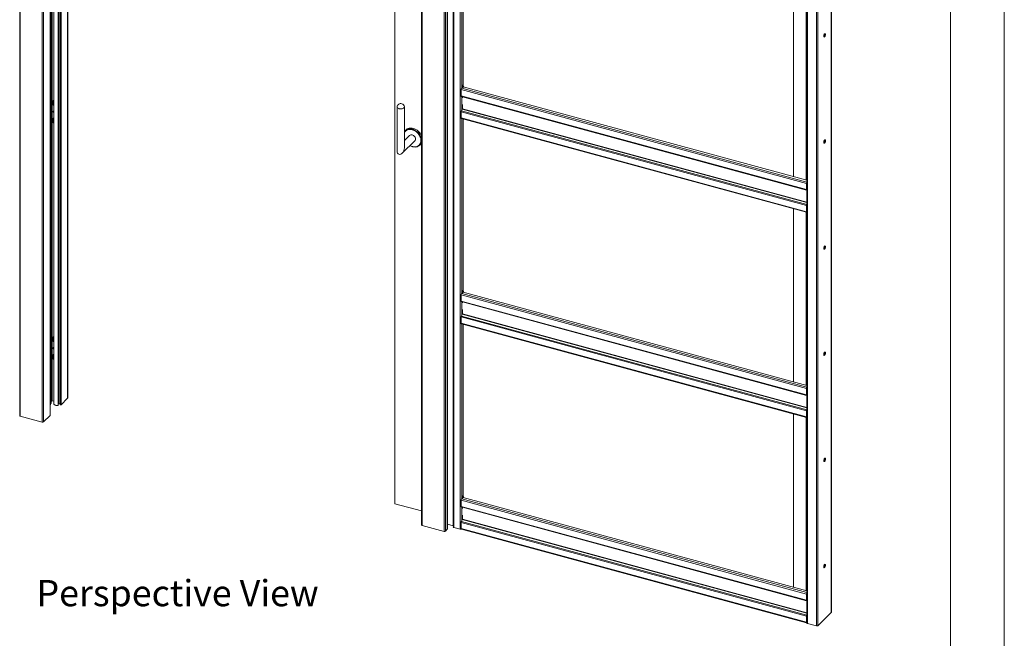
# Paper-space layout 'Sheet2' of a CAD drawing. Units: millimetres. Extents: x 0 to 420, y 0 to 297.
# Drawn here: x 301 to 420, y 144 to 219 of the extents above; entities that cross this region are included whole.
import ezdxf

# ---------------------------------------------------------------- set-up
doc = ezdxf.new("R2010")
doc.units = ezdxf.units.MM
doc.styles.add('SLDTEXTSTYLE0', font='TXT', dxfattribs={"width": 0.7})

# ---------------------------------------------------------------- blocks, each defined once
blk = doc.blocks.new('Block5')
at = {"color": 174, "linetype": 'Continuous', "lineweight": 0, "true_color": 0x0000a0, "insert": (0, 7.46), "char_height": 6.35, "attachment_point": 1, "style": 'SLDTEXTSTYLE0'}
blk.add_mtext('Perspective View', dxfattribs=at)

psp = doc.layouts.new('Sheet2')

# ---------------------------------------------------------------- linework, layer by layer
at = {"color": 7, "linetype": 'Continuous', "lineweight": 18}
for p, q in [((420, 297), (420, 0)), ((413.5, 292), (413.5, 5)), ((300.82, 273.79), (300.82, 170.93)), ((300.88, 273.73), (300.88, 170.87)), ((303.54, 273.01), (303.54, 170.15)), ((303.7, 273.04), (303.7, 170.18)), ((304.49, 170.96), (304.49, 268.96)), ((304.64, 172.44), (304.64, 268.92)), ((304.73, 172.72), (304.73, 268.9)), ((304.94, 268.84), (304.94, 172.4)), ((305.47, 172.14), (305.47, 268.7)), ((305.53, 172.39), (305.53, 268.68)), ((305.7, 268.64), (305.7, 172.28)), ((306.64, 173.06), (306.64, 268.38)), ((349.46, 260.55), (349.46, 157.69)), ((349.53, 260.49), (349.53, 157.63)), ((352.58, 260.02), (352.58, 157.16)), ((352.6, 157.19), (352.6, 260.05)), ((352.18, 259.77), (352.18, 156.91)), ((352.35, 259.8), (352.35, 156.94)), ((346.24, 257.62), (346.24, 160.26)), ((353.31, 258.16), (353.31, 157.44)), ((353.37, 157.39), (353.37, 258.1)), ((354.15, 257.89), (354.15, 157.18)), ((399.08, 147.11), (399.08, 247.73)), ((396.09, 246.53), (396.09, 145.81)), ((396.16, 246.48), (396.16, 145.76)), ((397.26, 246.17), (397.26, 145.46)), ((354.49, 231.73), (354.49, 210.99)), ((394.48, 220.86), (394.48, 199.89)), ((354.42, 210.92), (354.49, 210.99)), ((354.52, 210.77), (354.49, 210.99)), ((396.05, 199.06), (354.26, 210.42)), ((354.26, 209.67), (354.26, 210.42)), ((354.32, 210.58), (354.44, 210.7)), ((354.42, 210.71), (354.42, 210.92)), ((354.45, 210.7), (354.42, 210.92)), ((354.42, 210.71), (354.42, 210.71)), ((354.42, 210.71), (354.42, 210.71)), ((354.42, 210.71), (354.45, 210.7)), ((354.52, 210.77), (354.45, 210.7)), ((396.09, 199.45), (354.5, 210.75)), ((304.86, 208.55), (304.86, 209.11)), ((304.86, 209.11), (304.94, 209.09)), ((304.9, 208.59), (304.86, 208.55)), ((304.9, 208.59), (304.9, 209.1)), ((304.94, 208.58), (304.9, 208.59)), ((354.26, 209.67), (396.05, 198.31)), ((354.28, 209.6), (396.07, 198.25)), ((354.4, 209.57), (354.4, 209.44)), ((354.4, 209.57), (354.4, 209.57)), ((354.4, 208.63), (354.4, 208.11)), ((304.94, 208.53), (304.86, 208.55)), ((346.49, 208.32), (346.49, 203)), ((347.39, 203.36), (347.39, 208.32)), ((354.26, 207.74), (396.05, 196.38)), ((354.26, 207.74), (354.26, 206.99)), ((354.29, 207.86), (354.39, 208.06)), ((354.29, 207.86), (396.08, 196.5)), ((304.86, 206.97), (304.94, 206.95)), ((304.86, 206.41), (304.86, 206.97)), ((304.9, 206.44), (304.86, 206.41)), ((304.94, 206.39), (304.86, 206.41)), ((304.9, 206.44), (304.9, 206.96)), ((304.94, 206.43), (304.9, 206.44)), ((354.26, 206.99), (396.05, 195.63)), ((354.28, 206.93), (396.07, 195.57)), ((354.49, 206.87), (354.49, 186.13)), ((347.52, 205.48), (347.43, 205.38)), ((347.12, 202.73), (348.65, 204.23)), ((348.02, 204.87), (347.39, 204.25)), ((349.15, 203.63), (349.25, 203.71)), ((396.08, 199.1), (396.05, 199.06)), ((396.05, 198.31), (396.05, 199.06)), ((396.08, 198.35), (396.08, 199.1)), ((396.08, 198.35), (396.05, 198.31)), ((396.09, 198.34), (396.08, 198.34)), ((396.08, 198.25), (396.09, 198.25)), ((304.64, 196.1), (304.64, 196.09)), ((394.48, 196), (394.48, 175.03)), ((396.05, 196.38), (396.08, 196.42)), ((396.05, 196.38), (396.05, 195.63)), ((396.08, 195.67), (396.05, 195.63)), ((396.08, 196.5), (396.09, 196.53)), ((396.08, 196.42), (396.08, 195.67)), ((396.09, 195.87), (396.08, 195.87)), ((354.42, 186.06), (354.49, 186.13)), ((354.42, 185.85), (354.42, 186.06)), ((354.45, 185.84), (354.42, 186.06)), ((354.52, 185.91), (354.49, 186.13)), ((396.05, 174.2), (354.26, 185.56)), ((354.26, 184.81), (354.26, 185.56)), ((354.26, 184.81), (396.05, 173.45)), ((354.28, 184.75), (396.07, 173.39)), ((354.32, 185.72), (354.44, 185.85)), ((354.42, 185.85), (354.42, 185.85)), ((354.42, 185.85), (354.42, 185.85)), ((354.42, 185.85), (354.45, 185.84)), ((354.52, 185.91), (354.45, 185.84)), ((396.09, 174.59), (354.5, 185.89)), ((354.4, 184.71), (354.4, 184.72)), ((354.4, 184.71), (354.4, 184.58)), ((354.4, 183.77), (354.4, 183.25)), ((354.26, 182.88), (396.05, 171.52)), ((354.26, 182.88), (354.26, 182.13)), ((354.29, 183), (354.39, 183.21)), ((354.29, 183), (396.08, 171.65)), ((354.26, 182.13), (396.05, 170.77)), ((354.28, 182.07), (396.07, 170.71)), ((354.49, 182.01), (354.49, 161.27)), ((304.86, 179.91), (304.86, 180.47)), ((304.86, 180.47), (304.94, 180.45)), ((304.9, 179.94), (304.9, 180.46)), ((304.9, 179.94), (304.86, 179.91)), ((304.94, 179.89), (304.86, 179.91)), ((304.94, 179.93), (304.9, 179.94)), ((304.86, 178.32), (304.94, 178.3)), ((304.86, 177.77), (304.86, 178.32)), ((304.9, 177.8), (304.86, 177.77)), ((304.94, 177.75), (304.86, 177.77)), ((304.9, 177.8), (304.9, 178.31)), ((304.94, 177.79), (304.9, 177.8)), ((396.08, 174.24), (396.05, 174.2)), ((396.05, 173.45), (396.05, 174.2)), ((396.08, 173.49), (396.08, 174.24)), ((304.64, 173.17), (304.64, 173.16)), ((305.84, 172.26), (306.62, 173.03)), ((396.08, 173.49), (396.05, 173.45)), ((396.09, 173.48), (396.08, 173.48)), ((396.08, 173.39), (396.09, 173.39)), ((304.54, 172.29), (304.49, 172.25)), ((304.59, 172.4), (304.54, 172.3)), ((304.64, 172.44), (304.59, 172.4)), ((304.64, 172.66), (304.72, 172.74)), ((304.94, 172.67), (304.73, 172.72)), ((305.53, 172.39), (305.47, 172.14)), ((305.56, 172.38), (305.53, 172.39)), ((396.08, 171.65), (396.09, 171.68)), ((300.88, 170.87), (303.54, 170.15)), ((304.49, 170.94), (303.7, 170.18)), ((394.48, 171.15), (394.48, 150.15)), ((396.05, 171.52), (396.08, 171.56)), ((396.05, 171.52), (396.05, 170.77)), ((396.08, 170.81), (396.05, 170.77)), ((396.08, 171.56), (396.08, 170.81)), ((396.09, 171.01), (396.08, 171.01)), ((354.32, 160.84), (354.49, 161.02)), ((354.42, 161.2), (354.49, 161.27)), ((354.42, 160.99), (354.42, 161.2)), ((354.45, 160.98), (354.42, 161.2)), ((354.42, 160.99), (354.42, 160.99)), ((354.42, 160.99), (354.42, 160.99)), ((354.42, 160.99), (354.45, 160.98)), ((354.52, 161.05), (354.45, 160.98)), ((354.52, 161.05), (354.49, 161.27)), ((354.49, 161.03), (354.49, 161.02)), ((396.09, 149.71), (354.49, 161.02)), ((346.24, 160.26), (349.46, 159.39)), ((396.05, 149.32), (354.26, 160.68)), ((354.26, 159.93), (354.26, 160.68)), ((354.26, 159.93), (396.05, 148.57)), ((354.28, 159.87), (396.07, 148.51)), ((354.4, 159.83), (354.4, 159.84)), ((354.4, 159.83), (354.4, 159.7)), ((354.4, 158.89), (354.4, 158.37)), ((352.18, 156.91), (349.53, 157.63)), ((352.6, 157.77), (353.27, 157.59)), ((353.3, 157.57), (353.31, 157.44)), ((354.15, 157.18), (353.37, 157.39)), ((354.26, 158), (396.05, 146.65)), ((354.26, 158), (354.26, 157.25)), ((354.29, 158.12), (354.39, 158.33)), ((354.29, 158.12), (396.08, 146.77)), ((352.58, 157.16), (352.35, 156.94)), ((354.26, 157.25), (396.05, 145.9)), ((354.28, 157.19), (396.07, 145.83)), ((396.08, 149.36), (396.05, 149.32)), ((396.05, 148.57), (396.05, 149.32)), ((396.08, 148.61), (396.08, 149.36)), ((396.08, 148.61), (396.05, 148.57)), ((396.09, 148.6), (396.08, 148.6)), ((396.08, 148.51), (396.09, 148.51)), ((396.05, 146.65), (396.08, 146.68)), ((396.05, 146.65), (396.05, 145.9)), ((396.08, 146.77), (396.09, 146.8)), ((396.08, 146.68), (396.08, 145.93)), ((397.43, 145.48), (399.06, 147.08)), ((396.08, 145.93), (396.05, 145.9)), ((396.08, 145.95), (396.09, 145.96)), ((396.08, 145.95), (396.08, 145.89)), ((396.08, 145.89), (396.09, 145.9)), ((397.26, 145.46), (396.16, 145.76))]:
    psp.add_line(p, q, dxfattribs=at)
at = {"color": 174, "linetype": 'Continuous', "lineweight": 18}
for p, q in [((304.49, 268.97), (304.49, 170.94)), ((304.54, 172.29), (304.54, 268.95)), ((304.54, 172.3), (304.54, 268.95)), ((304.59, 172.4), (304.59, 268.94)), ((304.59, 172.4), (304.59, 268.94)), ((304.64, 172.44), (304.64, 268.92)), ((304.72, 268.9), (304.72, 172.74)), ((305.56, 172.38), (305.56, 268.67)), ((305.84, 268.6), (305.84, 172.26)), ((306.62, 268.38), (306.62, 173.03)), ((353.27, 157.59), (353.27, 258.18)), ((353.3, 258.17), (353.3, 157.57)), ((399.06, 247.71), (399.06, 147.08)), ((397.43, 246.18), (397.43, 145.48)), ((354.32, 231.78), (354.32, 210.58)), ((396.03, 220.44), (396.03, 199.46)), ((396.09, 199.23), (354.32, 210.58)), ((354.32, 209.6), (354.32, 207.92)), ((354.4, 209.57), (396.09, 198.24)), ((354.39, 208.06), (396.09, 196.73)), ((396.09, 196.78), (354.4, 208.11)), ((354.32, 206.92), (354.32, 185.72)), ((347.39, 204.38), (347.43, 204.29)), ((396.09, 198.34), (396.08, 198.34)), ((396.09, 198.31), (396.08, 198.25)), ((396.09, 198.32), (396.09, 198.32)), ((396.03, 195.58), (396.03, 174.6)), ((396.09, 196.47), (396.08, 196.5)), ((396.09, 195.65), (396.08, 195.65)), ((396.09, 174.37), (354.32, 185.72)), ((354.32, 184.74), (354.32, 183.06)), ((354.4, 184.71), (396.09, 173.38)), ((354.39, 183.21), (396.09, 171.87)), ((396.09, 171.92), (354.4, 183.25)), ((354.32, 182.06), (354.32, 160.84)), ((396.09, 173.48), (396.08, 173.48)), ((396.09, 173.45), (396.08, 173.39)), ((396.09, 173.46), (396.09, 173.46)), ((396.09, 171.61), (396.08, 171.65)), ((396.03, 170.72), (396.03, 149.73)), ((396.09, 170.79), (396.08, 170.79)), ((396.09, 149.49), (354.32, 160.84)), ((354.32, 159.86), (354.32, 158.18)), ((354.4, 159.83), (396.09, 148.5)), ((354.39, 158.33), (396.09, 146.99)), ((396.09, 147.04), (354.4, 158.37)), ((396.09, 148.6), (396.08, 148.6)), ((396.09, 148.57), (396.08, 148.51)), ((396.09, 148.58), (396.09, 148.58)), ((396.09, 146.73), (396.08, 146.77))]:
    psp.add_line(p, q, dxfattribs=at)
at = {"color": 7, "linetype": 'Continuous', "lineweight": 18, "flags": 128}
for points in [[(398.15, 216.9), (398.15, 216.85), (398.17, 216.82), (398.19, 216.8), (398.21, 216.79), (398.24, 216.81), (398.27, 216.84), (398.3, 216.89), (398.32, 216.94), (398.34, 217.01), (398.35, 217.07), (398.35, 217.12), (398.34, 217.16), (398.32, 217.19), (398.3, 217.2), (398.27, 217.2), (398.24, 217.17), (398.21, 217.13), (398.19, 217.08), (398.17, 217.02), (398.15, 216.96), (398.15, 216.9)], [(398.27, 217.19), (398.27, 217.18), (398.28, 217.14), (398.28, 217.08), (398.27, 217.02), (398.25, 216.96), (398.23, 216.91), (398.2, 216.86), (398.17, 216.83), (398.16, 216.82)], [(354.26, 209.67), (354.26, 209.65), (354.26, 209.64), (354.26, 209.63), (354.27, 209.62), (354.27, 209.61), (354.27, 209.61), (354.28, 209.61), (354.28, 209.6)], [(304.94, 207.64), (304.93, 207.64), (304.9, 207.68), (304.87, 207.72), (304.86, 207.76), (304.87, 207.8), (304.9, 207.83), (304.93, 207.84), (304.94, 207.84)], [(347.39, 208.34), (347.38, 208.29), (347.36, 208.25), (347.32, 208.21), (347.27, 208.17), (347.2, 208.14), (347.12, 208.11), (347.04, 208.1), (346.95, 208.09), (346.86, 208.1), (346.77, 208.11), (346.69, 208.13), (346.62, 208.16), (346.56, 208.2), (346.52, 208.24), (346.49, 208.29), (346.49, 208.33), (346.49, 208.34)], [(354.26, 206.99), (354.26, 206.97), (354.26, 206.95), (354.27, 206.94), (354.27, 206.93), (354.28, 206.93)], [(348.45, 205.73), (348.32, 205.76), (348.19, 205.77), (348.07, 205.77), (347.95, 205.75), (347.84, 205.72), (347.73, 205.67), (347.64, 205.61), (347.55, 205.53), (347.52, 205.48)], [(347.39, 204.34), (347.41, 204.29), (347.42, 204.28)], [(348.65, 204.23), (348.65, 204.23), (348.69, 204.28), (348.72, 204.35), (348.73, 204.42), (348.73, 204.5), (348.71, 204.58), (348.67, 204.66), (348.62, 204.74), (348.56, 204.8), (348.49, 204.86), (348.42, 204.9), (348.34, 204.93)], [(398.15, 204.04), (398.15, 203.99), (398.17, 203.96), (398.19, 203.94), (398.21, 203.94), (398.24, 203.95), (398.27, 203.98), (398.3, 204.03), (398.32, 204.09), (398.34, 204.15), (398.35, 204.21), (398.35, 204.26), (398.34, 204.31), (398.32, 204.34), (398.3, 204.35), (398.27, 204.34), (398.24, 204.31), (398.21, 204.27), (398.19, 204.22), (398.17, 204.16), (398.15, 204.1), (398.15, 204.04)], [(398.27, 204.34), (398.27, 204.32), (398.28, 204.28), (398.28, 204.23), (398.27, 204.17), (398.25, 204.11), (398.23, 204.05), (398.2, 204), (398.17, 203.97), (398.16, 203.96)], [(396.05, 198.31), (396.05, 198.3), (396.05, 198.29), (396.05, 198.27), (396.05, 198.27), (396.06, 198.26), (396.06, 198.25), (396.07, 198.25), (396.08, 198.25)], [(304.64, 196.21), (304.64, 196.21), (304.65, 196.19), (304.65, 196.17), (304.65, 196.14), (304.64, 196.1)], [(396.05, 195.63), (396.05, 195.61), (396.05, 195.6), (396.06, 195.58), (396.06, 195.57), (396.07, 195.57), (396.08, 195.57), (396.09, 195.57)], [(396.08, 195.67), (396.08, 195.66), (396.08, 195.65), (396.09, 195.65), (396.09, 195.64), (396.09, 195.64)], [(398.15, 191.19), (398.15, 191.14), (398.17, 191.1), (398.19, 191.08), (398.21, 191.08), (398.24, 191.09), (398.27, 191.13), (398.3, 191.17), (398.32, 191.23), (398.34, 191.29), (398.35, 191.35), (398.35, 191.41), (398.34, 191.45), (398.32, 191.48), (398.3, 191.49), (398.27, 191.48), (398.24, 191.46), (398.21, 191.42), (398.19, 191.36), (398.17, 191.31), (398.15, 191.24), (398.15, 191.19)], [(398.27, 191.48), (398.27, 191.47), (398.28, 191.42), (398.28, 191.37), (398.27, 191.31), (398.25, 191.25), (398.23, 191.19), (398.2, 191.14), (398.17, 191.11), (398.16, 191.1)], [(354.26, 184.81), (354.26, 184.8), (354.26, 184.78), (354.26, 184.77), (354.27, 184.76), (354.27, 184.76), (354.27, 184.75), (354.28, 184.75), (354.28, 184.75)], [(354.26, 182.13), (354.26, 182.11), (354.26, 182.1), (354.27, 182.08), (354.27, 182.07), (354.28, 182.07)], [(398.15, 178.33), (398.15, 178.28), (398.17, 178.24), (398.19, 178.22), (398.21, 178.22), (398.24, 178.24), (398.27, 178.27), (398.3, 178.32), (398.32, 178.37), (398.34, 178.43), (398.35, 178.49), (398.35, 178.55), (398.34, 178.59), (398.32, 178.62), (398.3, 178.63), (398.27, 178.62), (398.24, 178.6), (398.21, 178.56), (398.19, 178.51), (398.17, 178.45), (398.15, 178.39), (398.15, 178.33)], [(398.27, 178.62), (398.27, 178.61), (398.28, 178.57), (398.28, 178.51), (398.27, 178.45), (398.25, 178.39), (398.23, 178.33), (398.2, 178.29), (398.17, 178.25), (398.16, 178.25)], [(304.64, 173.28), (304.64, 173.28), (304.65, 173.26), (304.65, 173.24), (304.65, 173.2), (304.64, 173.17)], [(396.05, 173.45), (396.05, 173.44), (396.05, 173.43), (396.05, 173.42), (396.05, 173.41), (396.06, 173.4), (396.06, 173.39), (396.07, 173.39), (396.08, 173.39)], [(304.72, 172.74), (304.73, 172.75), (304.73, 172.75)], [(305.47, 172.14), (305.37, 172.14), (305.28, 172.16), (305.2, 172.17), (305.12, 172.2), (305.05, 172.24), (305, 172.28), (304.96, 172.32), (304.94, 172.37), (304.94, 172.4)], [(305.7, 172.28), (305.7, 172.27), (305.71, 172.26), (305.74, 172.25), (305.77, 172.24), (305.8, 172.24), (305.82, 172.25), (305.84, 172.26)], [(300.88, 170.87), (300.86, 170.88), (300.84, 170.89), (300.83, 170.9), (300.82, 170.91), (300.82, 170.92), (300.82, 170.93)], [(304.49, 170.96), (304.49, 170.95), (304.49, 170.94)], [(396.05, 170.77), (396.05, 170.75), (396.05, 170.74), (396.06, 170.72), (396.06, 170.72), (396.07, 170.71), (396.08, 170.71), (396.09, 170.71)], [(396.08, 170.81), (396.08, 170.8), (396.08, 170.79), (396.09, 170.79), (396.09, 170.79), (396.09, 170.78)], [(398.15, 165.47), (398.15, 165.42), (398.17, 165.39), (398.19, 165.37), (398.21, 165.36), (398.24, 165.38), (398.27, 165.41), (398.3, 165.46), (398.32, 165.51), (398.34, 165.58), (398.35, 165.64), (398.35, 165.69), (398.34, 165.73), (398.32, 165.76), (398.3, 165.77), (398.27, 165.77), (398.24, 165.74), (398.21, 165.7), (398.19, 165.65), (398.17, 165.59), (398.15, 165.53), (398.15, 165.47)], [(398.27, 165.76), (398.27, 165.75), (398.28, 165.71), (398.28, 165.65), (398.27, 165.59), (398.25, 165.53), (398.23, 165.48), (398.2, 165.43), (398.17, 165.4), (398.16, 165.39)], [(354.26, 159.93), (354.26, 159.92), (354.26, 159.91), (354.26, 159.89), (354.27, 159.89), (354.27, 159.88), (354.27, 159.87), (354.28, 159.87), (354.28, 159.87)], [(349.46, 157.69), (349.46, 157.68), (349.46, 157.67), (349.47, 157.66), (349.49, 157.65), (349.51, 157.64), (349.53, 157.63)], [(354.26, 157.25), (354.26, 157.23), (354.26, 157.22), (354.27, 157.2), (354.27, 157.19), (354.28, 157.19)], [(398.15, 152.61), (398.15, 152.56), (398.17, 152.53), (398.19, 152.51), (398.21, 152.51), (398.24, 152.52), (398.27, 152.55), (398.3, 152.6), (398.32, 152.66), (398.34, 152.72), (398.35, 152.78), (398.35, 152.83), (398.34, 152.88), (398.32, 152.91), (398.3, 152.92), (398.27, 152.91), (398.24, 152.88), (398.21, 152.84), (398.19, 152.79), (398.17, 152.73), (398.15, 152.67), (398.15, 152.61)], [(398.27, 152.91), (398.27, 152.89), (398.28, 152.85), (398.28, 152.8), (398.27, 152.74), (398.25, 152.68), (398.23, 152.62), (398.2, 152.57), (398.17, 152.54), (398.16, 152.53)], [(396.05, 148.57), (396.05, 148.56), (396.05, 148.55), (396.05, 148.54), (396.05, 148.53), (396.06, 148.52), (396.06, 148.51), (396.07, 148.51), (396.08, 148.51)], [(396.09, 146.61), (396.09, 146.61), (396.08, 146.61)], [(396.05, 145.9), (396.05, 145.88), (396.05, 145.86), (396.06, 145.85), (396.06, 145.84), (396.07, 145.83), (396.08, 145.83), (396.09, 145.83)], [(396.08, 145.93), (396.08, 145.92), (396.08, 145.91), (396.09, 145.91), (396.09, 145.91), (396.09, 145.9)], [(396.09, 145.81), (396.09, 145.81), (396.1, 145.8), (396.11, 145.78), (396.12, 145.77), (396.14, 145.76), (396.16, 145.76)]]:
    psp.add_lwpolyline(points, dxfattribs=at)
at = {"color": 174, "linetype": 'Continuous', "lineweight": 18, "flags": 128}
for points in [[(348.34, 205.56), (348.21, 205.59), (348.08, 205.6), (347.96, 205.6), (347.84, 205.58), (347.73, 205.54), (347.63, 205.49), (347.54, 205.42), (347.46, 205.35), (347.4, 205.25), (347.39, 205.23)], [(347.71, 205.6), (347.74, 205.61), (347.85, 205.64), (347.97, 205.66), (348.1, 205.67), (348.23, 205.65), (348.36, 205.63), (348.49, 205.58), (348.62, 205.52), (348.74, 205.45), (348.86, 205.37), (348.98, 205.27), (349.08, 205.16), (349.17, 205.05), (349.25, 204.93), (349.32, 204.8), (349.38, 204.67), (349.42, 204.53), (349.44, 204.4), (349.45, 204.27), (349.44, 204.15), (349.42, 204.03), (349.38, 203.93)], [(348.06, 203.65), (348.14, 203.6), (348.27, 203.55), (348.4, 203.52), (348.53, 203.5), (348.65, 203.5), (348.77, 203.51), (348.89, 203.54), (348.99, 203.58), (349.09, 203.64), (349.17, 203.71), (349.24, 203.8), (349.3, 203.89), (349.34, 204), (349.37, 204.11), (349.38, 204.23), (349.38, 204.36), (349.36, 204.49), (349.32, 204.62), (349.27, 204.75), (349.21, 204.87), (349.13, 204.99), (349.04, 205.11), (348.94, 205.21), (348.83, 205.31), (348.71, 205.39), (348.59, 205.46), (348.46, 205.52), (348.34, 205.56), (348.34, 205.56)]]:
    psp.add_lwpolyline(points, dxfattribs=at)
at = {"color": 7, "linetype": 'Continuous', "lineweight": 18}
for centre, radius, start, end in [((354.51, 210.42), 0.256, 140.5129, 180.3434), ((346.94, 208.28), 0.453, 74.7955, 172.1386), ((346.94, 208.28), 0.453, 7.8614, 74.7955), ((305.02, 207.79), 0.12, 158.6051, 228.5503), ((354.55, 207.73), 0.29, 154.0567, 178.8929), ((354.28, 208.11), 0.116, 334.0567, 358.8929), ((348, 204.94), 0.719, 113.3845, 148.524), ((348.01, 204.22), 1.57, 22.7707, 73.5709), ((348.23, 204.63), 0.317, 71.0211, 131.889), ((348.69, 204.23), 0.754, 271.397, 336.3834), ((348.82, 204.29), 0.728, 306.7032, 331.7717), ((348.65, 204.65), 1.18, 239.2781, 272.4514), ((396.32, 199.06), 0.278, 147.3473, 179.329), ((396.2, 199.09), 0.115, 157.3181, 178.9679), ((396.11, 198.34), 0.0258, 168.6566, 230.3692), ((304.4, 196.18), 0.251, 337.2186, 22.7814), ((396.34, 196.38), 0.29, 154.0567, 178.8929), ((396.2, 196.41), 0.114, 157.2551, 179.0309), ((354.51, 185.56), 0.256, 140.5129, 180.3434), ((354.55, 182.88), 0.29, 154.0567, 178.8929), ((354.28, 183.26), 0.116, 334.0567, 358.8929), ((304.94, 179.12), 0.0779, 91.3741, 182.3642), ((305.01, 179.13), 0.152, 183.46, 240.1976), ((305.02, 179.15), 0.12, 158.6051, 228.5503), ((396.32, 174.2), 0.278, 147.3473, 179.329), ((396.2, 174.24), 0.115, 157.3181, 178.9679), ((304.4, 173.26), 0.253, 337.2947, 22.7053), ((306.59, 173.06), 0.0415, 310.6406, 357.9975), ((396.11, 173.48), 0.0258, 168.6566, 230.3692), ((304.54, 172.3), 0.00416, 313.4738, 333.9447), ((304.6, 172.39), 0.00416, 133.4738, 153.9447), ((304.63, 172.44), 0.00332, 310.6406, 357.9975), ((305.63, 172.65), 0.277, 255.3248, 283.3733), ((396.34, 171.52), 0.29, 154.0567, 178.8929), ((396.2, 171.56), 0.114, 157.2551, 179.0309), ((303.59, 170.34), 0.193, 252.696, 305.3989), ((354.51, 160.68), 0.256, 140.5129, 180.3434), ((353.27, 157.56), 0.0314, 17.4322, 83.9671), ((353.38, 157.46), 0.0784, 197.4322, 263.9671), ((354.55, 158), 0.29, 154.0567, 178.8929), ((354.28, 158.38), 0.116, 334.0567, 358.8929), ((352.24, 157.09), 0.193, 252.696, 305.3989), ((352.55, 157.2), 0.0415, 310.6406, 357.9975), ((354.21, 157.38), 0.212, 254.1214, 294.3927), ((396.32, 149.32), 0.278, 147.3473, 179.329), ((396.2, 149.36), 0.115, 157.3181, 178.9679), ((396.11, 148.6), 0.0258, 168.6566, 230.3692), ((396.34, 146.64), 0.29, 154.0567, 178.8929), ((396.2, 146.68), 0.114, 157.2551, 179.0309), ((399.04, 147.11), 0.0415, 310.6406, 357.9975), ((397.32, 145.64), 0.193, 252.696, 305.3989)]:
    psp.add_arc(centre, radius, start, end, dxfattribs=at)
psp.add_ellipse((346.94, 203.18), major_axis=(0.244, 0.579), ratio=0.653074, start_param=2.143761, end_param=5.285354, dxfattribs=at)

# ---------------------------------------------------------------- block references
at = {"color": 7, "linetype": 'Continuous', "xscale": 0.5, "yscale": 0.5, "zscale": 0.5}
psp.add_blockref('Block5', (302.85, 147.29), dxfattribs=at)

doc.saveas('drawing.dxf')
